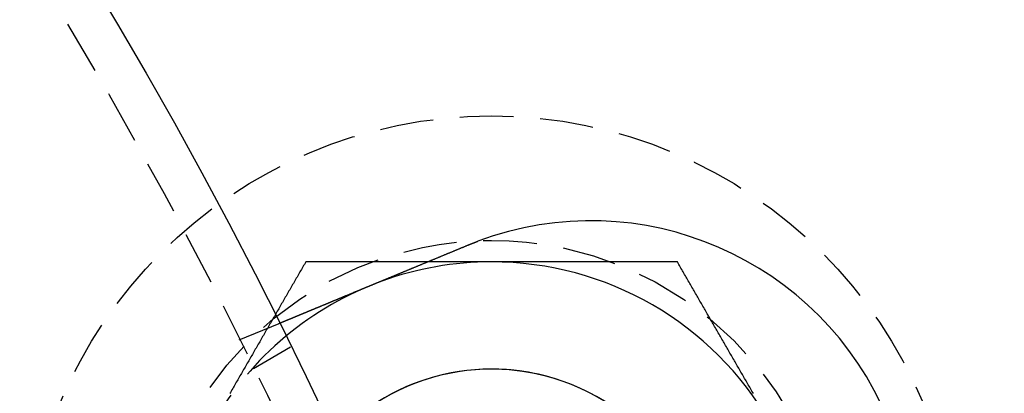
# Model space of a CAD drawing. Extents: x -152 to 150, y -423 to 389.
# Drawn here: x 92 to 115, y -225 to -217 of the extents above; entities that cross this region are included whole.
import ezdxf

# ---------------------------------------------------------------- set-up
doc = ezdxf.new("R2010")
doc.units = 0
doc.header["$LTSCALE"] = 10
doc.linetypes.add('VERDECKT2', pattern=[0.1875, 0.125, -0.0625])
doc.layers.get('0').update_dxf_attribs({"linetype": 'CONTINUOUS'})
doc.layers.add('BEM', color=7, linetype='CONTINUOUS')

# ---------------------------------------------------------------- blocks, each defined once
blk = doc.blocks.new('A$C5F897939')
at = {"color": 1, "linetype": 'VERDECKT2'}
for p, q in [((-141.01654, 58.39686), (-140.09049, 58.78044)), ((-140.68757, 57.72977), (-139.81951, 58.23095))]:
    blk.add_line(p, q, dxfattribs=at)
at = {"color": 3}
for points in [[(-140.09, 58.7804, 0), (-140.09, 58.7804, 0), (-140.09, 58.7805, 0), (-140.09, 58.7805, 0), (-140.09, 58.7805, 0), (-140.09, 58.7806, 0), (-140.09, 58.7807, 0), (-140.09, 58.7808, 0), (-140.09, 58.7808, 0), (-140.089, 58.781, 0), (-140.089, 58.7811, 0), (-140.089, 58.7812, 0), (-140.088, 58.7814, 0), (-140.088, 58.7815, 0), (-140.087, 58.7817, 0), (-140.087, 58.7819, 0), (-140.087, 58.7821, 0), (-140.086, 58.7823, 0), (-140.085, 58.7825, 0), (-140.085, 58.7828, 0), (-140.084, 58.783, 0), (-140.084, 58.7833, 0), (-140.083, 58.7836, 0), (-140.082, 58.7839, 0), (-140.082, 58.7842, 0), (-140.081, 58.7845, 0), (-140.08, 58.7848, 0), (-140.079, 58.7852, 0), (-140.078, 58.7855, 0), (-140.077, 58.7859, 0), (-140.076, 58.7863, 0), (-140.075, 58.7867, 0), (-140.074, 58.7871, 0), (-140.073, 58.7875, 0), (-140.072, 58.788, 0), (-140.071, 58.7884, 0), (-140.07, 58.7889, 0), (-140.069, 58.7894, 0), (-140.068, 58.7898, 0), (-140.067, 58.7904, 0), (-140.065, 58.7909, 0), (-140.064, 58.7914, 0), (-140.063, 58.792, 0), (-140.061, 58.7925, 0), (-140.06, 58.7931, 0), (-140.058, 58.7937, 0), (-140.057, 58.7943, 0), (-140.056, 58.7949, 0), (-140.054, 58.7956, 0), (-140.052, 58.7962, 0), (-140.051, 58.7969, 0), (-140.049, 58.7975, 0), (-140.048, 58.7982, 0), (-140.046, 58.7989, 0), (-140.044, 58.7996, 0), (-140.042, 58.8004, 0), (-140.041, 58.8011, 0), (-140.039, 58.8019, 0), (-140.037, 58.8027, 0), (-140.035, 58.8034, 0), (-140.033, 58.8042, 0), (-140.031, 58.8051, 0), (-140.029, 58.8059, 0), (-140.027, 58.8067, 0), (-140.025, 58.8076, 0), (-140.023, 58.8085, 0), (-140.021, 58.8094, 0), (-140.018, 58.8103, 0), (-140.016, 58.8112, 0), (-140.014, 58.8121, 0), (-140.012, 58.8131, 0), (-140.009, 58.814, 0), (-140.007, 58.815, 0), (-140.005, 58.816, 0), (-140.002, 58.817, 0), (-140, 58.818, 0), (-139.997, 58.819, 0), (-139.995, 58.8201, 0), (-139.992, 58.8212, 0), (-139.99, 58.8222, 0), (-139.987, 58.8233, 0), (-139.984, 58.8244, 0), (-139.982, 58.8255, 0), (-139.979, 58.8267, 0), (-139.976, 58.8278, 0), (-139.973, 58.829, 0), (-139.97, 58.8302, 0), (-139.968, 58.8313, 0), (-139.965, 58.8326, 0), (-139.962, 58.8338, 0), (-139.959, 58.835, 0), (-139.956, 58.8362, 0), (-139.953, 58.8375, 0), (-139.95, 58.8388, 0), (-139.947, 58.84, 0), (-139.944, 58.8413, 0), (-139.94, 58.8426, 0), (-139.937, 58.8439, 0), (-139.934, 58.8453, 0), (-139.931, 58.8466, 0), (-139.927, 58.848, 0), (-139.924, 58.8493, 0), (-139.921, 58.8507, 0), (-139.917, 58.8521, 0), (-139.914, 58.8535, 0), (-139.911, 58.8549, 0), (-139.907, 58.8563, 0), (-139.904, 58.8578, 0), (-139.9, 58.8592, 0), (-139.897, 58.8607, 0), (-139.893, 58.8622, 0), (-139.89, 58.8636, 0), (-139.886, 58.8651, 0), (-139.882, 58.8666, 0), (-139.879, 58.8681, 0), (-139.875, 58.8697, 0), (-139.871, 58.8712, 0), (-139.868, 58.8728, 0), (-139.864, 58.8743, 0), (-139.86, 58.8759, 0), (-139.856, 58.8775, 0), (-139.852, 58.879, 0), (-139.849, 58.8806, 0), (-139.845, 58.8822, 0), (-139.841, 58.8839, 0), (-139.837, 58.8855, 0), (-139.833, 58.8871, 0), (-139.829, 58.8888, 0), (-139.825, 58.8904, 0), (-139.821, 58.8921, 0), (-139.817, 58.8937, 0), (-139.813, 58.8954, 0), (-139.809, 58.8971, 0), (-139.805, 58.8988, 0), (-139.801, 58.9005, 0), (-139.796, 58.9022, 0), (-139.792, 58.904, 0), (-139.788, 58.9057, 0), (-139.784, 58.9074, 0), (-139.78, 58.9092, 0), (-139.775, 58.9109, 0), (-139.771, 58.9127, 0), (-139.767, 58.9145, 0), (-139.763, 58.9163, 0), (-139.758, 58.9181, 0), (-139.754, 58.9199, 0), (-139.75, 58.9217, 0), (-139.745, 58.9235, 0), (-139.741, 58.9253, 0), (-139.736, 58.9271, 0), (-139.732, 58.929, 0), (-139.727, 58.9308, 0), (-139.723, 58.9327, 0), (-139.718, 58.9346, 0), (-139.714, 58.9365, 0), (-139.709, 58.9384, 0), (-139.704, 58.9404, 0), (-139.7, 58.9423, 0), (-139.695, 58.9443, 0), (-139.69, 58.9463, 0), (-139.685, 58.9483, 0), (-139.68, 58.9503, 0), (-139.676, 58.9523, 0), (-139.671, 58.9544, 0), (-139.666, 58.9564, 0), (-139.661, 58.9585, 0), (-139.656, 58.9606, 0), (-139.65, 58.9627, 0), (-139.645, 58.9649, 0), (-139.64, 58.967, 0), (-139.635, 58.9691, 0), (-139.63, 58.9713, 0), (-139.624, 58.9735, 0), (-139.619, 58.9757, 0), (-139.614, 58.9779, 0), (-139.608, 58.9802, 0), (-139.603, 58.9824, 0), (-139.597, 58.9847, 0), (-139.592, 58.9869, 0), (-139.586, 58.9892, 0), (-139.581, 58.9915, 0), (-139.575, 58.9939, 0), (-139.57, 58.9962, 0), (-139.564, 58.9985, 0), (-139.558, 59.0009, 0), (-139.553, 59.0033, 0), (-139.547, 59.0057, 0), (-139.541, 59.0081, 0), (-139.535, 59.0105, 0), (-139.529, 59.0129, 0), (-139.523, 59.0154, 0), (-139.517, 59.0178, 0), (-139.511, 59.0203, 0), (-139.505, 59.0228, 0), (-139.499, 59.0253, 0), (-139.493, 59.0278, 0), (-139.487, 59.0304, 0), (-139.481, 59.0329, 0), (-139.475, 59.0355, 0), (-139.469, 59.0381, 0), (-139.462, 59.0406, 0), (-139.456, 59.0432, 0), (-139.45, 59.0459, 0), (-139.443, 59.0485, 0), (-139.437, 59.0511, 0), (-139.431, 59.0538, 0), (-139.424, 59.0565, 0), (-139.418, 59.0591, 0), (-139.411, 59.0618, 0), (-139.405, 59.0645, 0), (-139.398, 59.0673, 0), (-139.391, 59.07, 0), (-139.385, 59.0727, 0), (-139.378, 59.0755, 0), (-139.371, 59.0783, 0), (-139.365, 59.0811, 0), (-139.358, 59.0839, 0), (-139.351, 59.0867, 0), (-139.344, 59.0895, 0), (-139.338, 59.0923, 0), (-139.331, 59.0952, 0), (-139.324, 59.098, 0), (-139.317, 59.1009, 0), (-139.31, 59.1038, 0), (-139.303, 59.1067, 0), (-139.296, 59.1096, 0), (-139.289, 59.1125, 0), (-139.282, 59.1155, 0), (-139.275, 59.1184, 0), (-139.267, 59.1214, 0), (-139.26, 59.1244, 0), (-139.253, 59.1273, 0), (-139.246, 59.1303, 0), (-139.239, 59.1333, 0), (-139.231, 59.1363, 0), (-139.224, 59.1394, 0), (-139.217, 59.1424, 0), (-139.209, 59.1455, 0), (-139.202, 59.1485, 0), (-139.194, 59.1516, 0), (-139.187, 59.1547, 0), (-139.18, 59.1577, 0), (-139.172, 59.1608, 0), (-139.165, 59.1639, 0), (-139.157, 59.1671, 0), (-139.15, 59.1702, 0), (-139.142, 59.1733, 0), (-139.134, 59.1764, 0), (-139.127, 59.1796, 0), (-139.119, 59.1828, 0), (-139.112, 59.1859, 0), (-139.104, 59.1891, 0), (-139.096, 59.1923, 0), (-139.089, 59.1955, 0), (-139.081, 59.1987, 0), (-139.073, 59.2019, 0), (-139.065, 59.2051, 0), (-139.058, 59.2083, 0), (-139.05, 59.2115, 0), (-139.042, 59.2147, 0), (-139.034, 59.218, 0), (-139.026, 59.2212, 0), (-139.018, 59.2245, 0), (-139.011, 59.2277, 0), (-139.003, 59.231, 0), (-138.995, 59.2343, 0), (-138.987, 59.2376, 0), (-138.979, 59.2408, 0), (-138.971, 59.2441, 0), (-138.963, 59.2474, 0), (-138.955, 59.2507, 0), (-138.947, 59.254, 0), (-138.939, 59.2573, 0), (-138.931, 59.2606, 0), (-138.923, 59.2639, 0), (-138.915, 59.2673, 0), (-138.907, 59.2706, 0), (-138.899, 59.2739, 0), (-138.891, 59.2772, 0), (-138.883, 59.2806, 0), (-138.875, 59.2839, 0), (-138.867, 59.2873, 0), (-138.859, 59.2906, 0), (-138.851, 59.294, 0), (-138.843, 59.2973, 0), (-138.835, 59.3007, 0), (-138.826, 59.304, 0), (-138.818, 59.3074, 0), (-138.81, 59.3107, 0), (-138.802, 59.3141, 0), (-138.794, 59.3175, 0), (-138.786, 59.3208, 0), (-138.778, 59.3242, 0), (-138.77, 59.3276, 0), (-138.761, 59.3309, 0), (-138.753, 59.3343, 0), (-138.745, 59.3377, 0), (-138.737, 59.3411, 0), (-138.729, 59.3444, 0), (-138.721, 59.3478, 0), (-138.712, 59.3512, 0), (-138.704, 59.3547, 0), (-138.696, 59.3581, 0), (-138.687, 59.3616, 0), (-138.679, 59.3651, 0), (-138.671, 59.3686, 0), (-138.662, 59.3721, 0), (-138.654, 59.3756, 0), (-138.645, 59.3792, 0), (-138.636, 59.3827, 0), (-138.628, 59.3863, 0), (-138.619, 59.3899, 0), (-138.61, 59.3935, 0), (-138.602, 59.3971, 0), (-138.593, 59.4008, 0), (-138.584, 59.4044, 0), (-138.575, 59.4081, 0), (-138.566, 59.4118, 0), (-138.557, 59.4155, 0), (-138.548, 59.4192, 0), (-138.539, 59.4229, 0), (-138.53, 59.4267, 0), (-138.521, 59.4304, 0), (-138.512, 59.4342, 0), (-138.503, 59.438, 0), (-138.494, 59.4418, 0), (-138.485, 59.4456, 0), (-138.475, 59.4494, 0), (-138.466, 59.4533, 0), (-138.457, 59.4571, 0), (-138.448, 59.461, 0), (-138.438, 59.4649, 0), (-138.429, 59.4688, 0), (-138.419, 59.4727, 0), (-138.41, 59.4766, 0), (-138.4, 59.4805, 0), (-138.391, 59.4845, 0), (-138.381, 59.4884, 0), (-138.372, 59.4924, 0), (-138.362, 59.4964, 0), (-138.352, 59.5004, 0), (-138.343, 59.5044, 0), (-138.333, 59.5084, 0), (-138.323, 59.5125, 0), (-138.313, 59.5165, 0), (-138.304, 59.5206, 0), (-138.294, 59.5246, 0), (-138.284, 59.5287, 0), (-138.274, 59.5328, 0), (-138.264, 59.5369, 0), (-138.254, 59.541, 0), (-138.244, 59.5451, 0), (-138.234, 59.5493, 0), (-138.224, 59.5534, 0), (-138.214, 59.5576, 0), (-138.204, 59.5617, 0), (-138.194, 59.5659, 0), (-138.184, 59.5701, 0), (-138.174, 59.5743, 0), (-138.164, 59.5785, 0), (-138.154, 59.5827, 0), (-138.143, 59.5869, 0), (-138.133, 59.5912, 0), (-138.123, 59.5954, 0), (-138.113, 59.5997, 0), (-138.102, 59.6039, 0), (-138.092, 59.6082, 0), (-138.082, 59.6125, 0), (-138.071, 59.6168, 0), (-138.061, 59.6211, 0), (-138.051, 59.6254, 0), (-138.04, 59.6297, 0), (-138.03, 59.634, 0), (-138.019, 59.6383, 0), (-138.009, 59.6427, 0), (-137.998, 59.647, 0), (-137.988, 59.6514, 0), (-137.977, 59.6557, 0), (-137.967, 59.6601, 0), (-137.956, 59.6645, 0), (-137.946, 59.6689, 0), (-137.935, 59.6733, 0), (-137.924, 59.6777, 0), (-137.914, 59.6821, 0), (-137.903, 59.6865, 0), (-137.892, 59.6909, 0), (-137.882, 59.6953, 0), (-137.871, 59.6997, 0), (-137.86, 59.7042, 0), (-137.85, 59.7086, 0), (-137.839, 59.713, 0), (-137.828, 59.7175, 0), (-137.817, 59.7219, 0), (-137.807, 59.7264, 0), (-137.796, 59.7309, 0), (-137.785, 59.7353, 0), (-137.774, 59.7398, 0), (-137.764, 59.7443, 0), (-137.753, 59.7487, 0), (-137.742, 59.7532, 0), (-137.731, 59.7577, 0), (-137.72, 59.7622, 0), (-137.71, 59.7667, 0), (-137.699, 59.7711, 0), (-137.688, 59.7756, 0), (-137.677, 59.7801, 0), (-137.666, 59.7846, 0), (-137.655, 59.7891, 0), (-137.644, 59.7936, 0), (-137.634, 59.7981, 0), (-137.623, 59.8026, 0), (-137.612, 59.8071, 0), (-137.601, 59.8116, 0), (-137.59, 59.8161, 0), (-137.579, 59.8206, 0), (-137.568, 59.8251, 0), (-137.558, 59.8296, 0), (-137.547, 59.8341, 0), (-137.536, 59.8386, 0), (-137.525, 59.8431, 0), (-137.514, 59.8476, 0), (-137.503, 59.8521, 0), (-137.492, 59.8566, 0), (-137.482, 59.8611, 0), (-137.471, 59.8656, 0), (-137.46, 59.8701, 0), (-137.449, 59.8746, 0), (-137.438, 59.8791, 0), (-137.427, 59.8836, 0), (-137.417, 59.888, 0), (-137.406, 59.8925, 0), (-137.395, 59.897, 0), (-137.384, 59.9015, 0), (-137.373, 59.9059, 0), (-137.363, 59.9104, 0), (-137.352, 59.9149, 0), (-137.341, 59.9193, 0), (-137.33, 59.9238, 0), (-137.319, 59.9282, 0), (-137.309, 59.9327, 0), (-137.298, 59.9371, 0), (-137.287, 59.9416, 0), (-137.277, 59.946, 0), (-137.266, 59.9504, 0), (-137.255, 59.9548, 0), (-137.245, 59.9592, 0), (-137.234, 59.9637, 0), (-137.223, 59.9681, 0), (-137.213, 59.9725, 0), (-137.202, 59.9769, 0), (-137.191, 59.9814, 0), (-137.18, 59.9859, 0), (-137.169, 59.9904, 0), (-137.159, 59.9949, 0), (-137.148, 59.9994, 0), (-137.137, 60.0039, 0), (-137.126, 60.0085, 0), (-137.115, 60.013, 0), (-137.104, 60.0176, 0), (-137.093, 60.0222, 0), (-137.082, 60.0268, 0), (-137.07, 60.0314, 0), (-137.059, 60.036, 0), (-137.048, 60.0407, 0), (-137.037, 60.0453, 0), (-137.026, 60.05, 0), (-137.014, 60.0547, 0), (-137.003, 60.0594, 0), (-136.992, 60.0641, 0), (-136.98, 60.0688, 0), (-136.969, 60.0735, 0), (-136.957, 60.0782, 0), (-136.946, 60.083, 0), (-136.934, 60.0878, 0), (-136.923, 60.0925, 0), (-136.911, 60.0973, 0), (-136.9, 60.1021, 0), (-136.888, 60.1069, 0), (-136.876, 60.1117, 0), (-136.865, 60.1166, 0), (-136.853, 60.1214, 0), (-136.841, 60.1262, 0), (-136.83, 60.1311, 0), (-136.818, 60.1359, 0), (-136.806, 60.1408, 0), (-136.794, 60.1457, 0), (-136.783, 60.1506, 0), (-136.771, 60.1555, 0), (-136.759, 60.1604, 0), (-136.747, 60.1653, 0), (-136.735, 60.1703, 0), (-136.723, 60.1752, 0), (-136.711, 60.1801, 0), (-136.699, 60.1851, 0), (-136.687, 60.19, 0), (-136.675, 60.195, 0), (-136.663, 60.2, 0), (-136.651, 60.205, 0), (-136.639, 60.2099, 0), (-136.627, 60.2149, 0), (-136.615, 60.2199, 0), (-136.603, 60.2249, 0), (-136.591, 60.23, 0), (-136.579, 60.235, 0), (-136.567, 60.24, 0), (-136.555, 60.245, 0), (-136.543, 60.2501, 0), (-136.53, 60.2551, 0), (-136.518, 60.2602, 0), (-136.506, 60.2652, 0), (-136.494, 60.2703, 0), (-136.482, 60.2753, 0), (-136.469, 60.2804, 0), (-136.457, 60.2855, 0), (-136.445, 60.2905, 0), (-136.433, 60.2956, 0), (-136.42, 60.3007, 0), (-136.408, 60.3058, 0), (-136.396, 60.3109, 0), (-136.383, 60.316, 0), (-136.371, 60.3211, 0), (-136.359, 60.3262, 0), (-136.346, 60.3313, 0), (-136.334, 60.3364, 0), (-136.322, 60.3415, 0), (-136.31, 60.3466, 0), (-136.297, 60.3517, 0), (-136.285, 60.3568, 0), (-136.272, 60.3619, 0), (-136.26, 60.367, 0), (-136.248, 60.3721, 0), (-136.235, 60.3773, 0), (-136.223, 60.3824, 0), (-136.211, 60.3875, 0), (-136.198, 60.3926, 0), (-136.186, 60.3977, 0), (-136.174, 60.4029, 0), (-136.161, 60.408, 0), (-136.149, 60.4131, 0), (-136.137, 60.4182, 0), (-136.124, 60.4233, 0), (-136.112, 60.4285, 0), (-136.099, 60.4336, 0), (-136.087, 60.4387, 0), (-136.075, 60.4438, 0), (-136.062, 60.4489, 0), (-136.05, 60.454, 0), (-136.038, 60.4591, 0), (-136.025, 60.4642, 0), (-136.013, 60.4693, 0), (-136.001, 60.4744, 0), (-135.989, 60.4795, 0), (-135.976, 60.4846, 0), (-135.964, 60.4897, 0), (-135.952, 60.4948, 0), (-135.939, 60.4999, 0), (-135.927, 60.505, 0), (-135.915, 60.51, 0), (-135.903, 60.5151, 0), (-135.89, 60.5202, 0), (-135.878, 60.5252, 0), (-135.866, 60.5303, 0), (-135.854, 60.5353, 0), (-135.842, 60.5404, 0), (-135.829, 60.5454, 0), (-135.817, 60.5505, 0), (-135.805, 60.5555, 0), (-135.793, 60.5605, 0), (-135.781, 60.5655, 0), (-135.769, 60.5706, 0), (-135.757, 60.5756, 0), (-135.745, 60.5806, 0), (-135.733, 60.5855, 0), (-135.721, 60.5905, 0), (-135.709, 60.5955, 0), (-135.697, 60.6005, 0)], [(-135.697, 60.6005, 0), (-135.695, 60.6012, 0), (-135.693, 60.602, 0), (-135.691, 60.6028, 0), (-135.689, 60.6036, 0), (-135.687, 60.6043, 0), (-135.685, 60.6051, 0), (-135.684, 60.6059, 0), (-135.682, 60.6066, 0), (-135.68, 60.6074, 0), (-135.678, 60.6082, 0), (-135.676, 60.6089, 0), (-135.674, 60.6097, 0), (-135.672, 60.6105, 0), (-135.67, 60.6112, 0), (-135.669, 60.612, 0), (-135.667, 60.6127, 0), (-135.665, 60.6135, 0), (-135.663, 60.6143, 0), (-135.661, 60.615, 0), (-135.659, 60.6158, 0), (-135.657, 60.6165, 0), (-135.656, 60.6173, 0), (-135.654, 60.6181, 0), (-135.652, 60.6188, 0), (-135.65, 60.6196, 0), (-135.648, 60.6203, 0), (-135.646, 60.6211, 0), (-135.644, 60.6219, 0), (-135.643, 60.6226, 0), (-135.641, 60.6234, 0), (-135.639, 60.6241, 0), (-135.637, 60.6249, 0), (-135.635, 60.6256, 0), (-135.633, 60.6264, 0), (-135.631, 60.6271, 0), (-135.629, 60.6279, 0), (-135.628, 60.6286, 0), (-135.626, 60.6294, 0), (-135.624, 60.6301, 0), (-135.622, 60.6309, 0), (-135.62, 60.6316, 0), (-135.618, 60.6324, 0), (-135.616, 60.6331, 0), (-135.614, 60.6339, 0), (-135.613, 60.6346, 0), (-135.611, 60.6354, 0), (-135.609, 60.6361, 0), (-135.607, 60.6369, 0), (-135.605, 60.6376, 0), (-135.603, 60.6384, 0), (-135.601, 60.6391, 0), (-135.6, 60.6399, 0), (-135.598, 60.6406, 0), (-135.596, 60.6413, 0), (-135.594, 60.6421, 0), (-135.592, 60.6428, 0), (-135.59, 60.6436, 0), (-135.588, 60.6443, 0), (-135.586, 60.6451, 0), (-135.585, 60.6458, 0), (-135.583, 60.6465, 0), (-135.581, 60.6473, 0), (-135.579, 60.648, 0), (-135.577, 60.6488, 0), (-135.575, 60.6495, 0), (-135.573, 60.6502, 0), (-135.571, 60.651, 0), (-135.57, 60.6517, 0), (-135.568, 60.6524, 0), (-135.566, 60.6532, 0), (-135.564, 60.6539, 0), (-135.562, 60.6546, 0), (-135.56, 60.6554, 0), (-135.558, 60.6561, 0), (-135.556, 60.6568, 0), (-135.555, 60.6576, 0), (-135.553, 60.6583, 0), (-135.551, 60.659, 0), (-135.549, 60.6598, 0), (-135.547, 60.6605, 0), (-135.545, 60.6612, 0), (-135.543, 60.662, 0), (-135.542, 60.6627, 0), (-135.54, 60.6634, 0), (-135.538, 60.6641, 0), (-135.536, 60.6649, 0), (-135.534, 60.6656, 0), (-135.532, 60.6663, 0), (-135.53, 60.667, 0), (-135.528, 60.6678, 0), (-135.526, 60.6685, 0), (-135.525, 60.6692, 0), (-135.523, 60.6699, 0), (-135.521, 60.6707, 0), (-135.519, 60.6714, 0), (-135.517, 60.6721, 0), (-135.515, 60.6728, 0), (-135.513, 60.6735, 0), (-135.511, 60.6743, 0), (-135.51, 60.675, 0), (-135.508, 60.6757, 0), (-135.506, 60.6764, 0), (-135.504, 60.6771, 0), (-135.502, 60.6779, 0), (-135.5, 60.6786, 0), (-135.498, 60.6793, 0), (-135.496, 60.68, 0), (-135.495, 60.6807, 0), (-135.493, 60.6814, 0), (-135.491, 60.6821, 0), (-135.489, 60.6829, 0), (-135.487, 60.6836, 0), (-135.485, 60.6843, 0), (-135.483, 60.685, 0), (-135.481, 60.6857, 0), (-135.48, 60.6864, 0), (-135.478, 60.6871, 0), (-135.476, 60.6878, 0), (-135.474, 60.6886, 0), (-135.472, 60.6893, 0), (-135.47, 60.69, 0), (-135.468, 60.6907, 0), (-135.466, 60.6914, 0), (-135.465, 60.6921, 0), (-135.463, 60.6928, 0), (-135.461, 60.6935, 0), (-135.459, 60.6942, 0)], [(-135.136, 60.2147, 0), (-135.148, 60.2147, 0), (-135.16, 60.2147, 0), (-135.171, 60.2147, 0), (-135.183, 60.2147, 0), (-135.195, 60.2147, 0), (-135.207, 60.2147, 0), (-135.218, 60.2147, 0), (-135.23, 60.2147, 0), (-135.242, 60.2147, 0), (-135.253, 60.2147, 0), (-135.265, 60.2147, 0), (-135.277, 60.2147, 0), (-135.289, 60.2147, 0), (-135.3, 60.2147, 0), (-135.312, 60.2147, 0), (-135.324, 60.2147, 0), (-135.336, 60.2147, 0), (-135.347, 60.2147, 0), (-135.359, 60.2147, 0), (-135.371, 60.2147, 0), (-135.383, 60.2147, 0), (-135.394, 60.2147, 0), (-135.406, 60.2147, 0), (-135.418, 60.2147, 0), (-135.43, 60.2147, 0), (-135.441, 60.2147, 0), (-135.453, 60.2147, 0), (-135.465, 60.2147, 0), (-135.477, 60.2147, 0), (-135.488, 60.2147, 0), (-135.5, 60.2147, 0), (-135.512, 60.2147, 0), (-135.524, 60.2147, 0), (-135.535, 60.2147, 0), (-135.547, 60.2147, 0), (-135.559, 60.2147, 0), (-135.571, 60.2147, 0), (-135.582, 60.2147, 0), (-135.594, 60.2147, 0), (-135.606, 60.2147, 0), (-135.617, 60.2147, 0), (-135.629, 60.2147, 0), (-135.641, 60.2147, 0), (-135.653, 60.2147, 0), (-135.664, 60.2147, 0), (-135.676, 60.2147, 0), (-135.688, 60.2147, 0), (-135.7, 60.2147, 0), (-135.711, 60.2147, 0), (-135.723, 60.2147, 0), (-135.735, 60.2147, 0), (-135.747, 60.2147, 0), (-135.758, 60.2147, 0), (-135.77, 60.2147, 0), (-135.782, 60.2147, 0), (-135.794, 60.2147, 0), (-135.805, 60.2147, 0), (-135.817, 60.2147, 0), (-135.829, 60.2147, 0), (-135.841, 60.2147, 0), (-135.852, 60.2147, 0), (-135.864, 60.2147, 0), (-135.876, 60.2147, 0), (-135.888, 60.2147, 0), (-135.899, 60.2147, 0), (-135.911, 60.2147, 0), (-135.923, 60.2147, 0), (-135.935, 60.2147, 0), (-135.946, 60.2147, 0), (-135.958, 60.2147, 0), (-135.97, 60.2147, 0), (-135.982, 60.2147, 0), (-135.993, 60.2147, 0), (-136.005, 60.2147, 0), (-136.017, 60.2147, 0), (-136.029, 60.2147, 0), (-136.04, 60.2147, 0), (-136.052, 60.2147, 0), (-136.064, 60.2147, 0), (-136.076, 60.2147, 0), (-136.087, 60.2147, 0), (-136.099, 60.2147, 0), (-136.111, 60.2147, 0), (-136.123, 60.2147, 0), (-136.134, 60.2147, 0), (-136.146, 60.2147, 0), (-136.158, 60.2147, 0), (-136.17, 60.2147, 0), (-136.181, 60.2147, 0), (-136.193, 60.2147, 0), (-136.205, 60.2147, 0), (-136.217, 60.2147, 0), (-136.228, 60.2147, 0), (-136.24, 60.2147, 0), (-136.252, 60.2147, 0), (-136.264, 60.2147, 0), (-136.275, 60.2147, 0), (-136.287, 60.2147, 0), (-136.299, 60.2147, 0), (-136.311, 60.2147, 0), (-136.322, 60.2147, 0), (-136.334, 60.2147, 0), (-136.346, 60.2147, 0), (-136.358, 60.2147, 0), (-136.369, 60.2147, 0), (-136.381, 60.2147, 0), (-136.393, 60.2147, 0), (-136.405, 60.2147, 0), (-136.416, 60.2147, 0), (-136.428, 60.2147, 0), (-136.44, 60.2147, 0), (-136.452, 60.2147, 0), (-136.463, 60.2147, 0), (-136.475, 60.2147, 0), (-136.487, 60.2147, 0), (-136.499, 60.2147, 0), (-136.51, 60.2147, 0), (-136.522, 60.2147, 0), (-136.534, 60.2147, 0), (-136.546, 60.2147, 0), (-136.557, 60.2147, 0), (-136.569, 60.2147, 0), (-136.581, 60.2147, 0), (-136.593, 60.2147, 0), (-136.604, 60.2147, 0), (-136.616, 60.2147, 0), (-136.628, 60.2147, 0)], [(-130.806, 60.2147, 0), (-130.84, 60.2147, 0), (-130.874, 60.2147, 0), (-130.908, 60.2147, 0), (-130.942, 60.2147, 0), (-130.976, 60.2147, 0), (-131.01, 60.2147, 0), (-131.044, 60.2147, 0), (-131.078, 60.2147, 0), (-131.112, 60.2147, 0), (-131.146, 60.2147, 0), (-131.18, 60.2147, 0), (-131.214, 60.2147, 0), (-131.249, 60.2147, 0), (-131.283, 60.2147, 0), (-131.317, 60.2147, 0), (-131.351, 60.2147, 0), (-131.385, 60.2147, 0), (-131.419, 60.2147, 0), (-131.453, 60.2147, 0), (-131.487, 60.2147, 0), (-131.521, 60.2147, 0), (-131.555, 60.2147, 0), (-131.589, 60.2147, 0), (-131.623, 60.2147, 0), (-131.657, 60.2147, 0), (-131.691, 60.2147, 0), (-131.725, 60.2147, 0), (-131.759, 60.2147, 0), (-131.793, 60.2147, 0), (-131.827, 60.2147, 0), (-131.861, 60.2147, 0), (-131.896, 60.2147, 0), (-131.93, 60.2147, 0), (-131.964, 60.2147, 0), (-131.998, 60.2147, 0), (-132.032, 60.2147, 0), (-132.066, 60.2147, 0), (-132.1, 60.2147, 0), (-132.134, 60.2147, 0), (-132.168, 60.2147, 0), (-132.202, 60.2147, 0), (-132.236, 60.2147, 0), (-132.27, 60.2147, 0), (-132.304, 60.2147, 0), (-132.338, 60.2147, 0), (-132.373, 60.2147, 0), (-132.407, 60.2147, 0), (-132.441, 60.2147, 0), (-132.475, 60.2147, 0), (-132.509, 60.2147, 0), (-132.543, 60.2147, 0), (-132.577, 60.2147, 0), (-132.611, 60.2147, 0), (-132.645, 60.2147, 0), (-132.679, 60.2147, 0), (-132.713, 60.2147, 0), (-132.747, 60.2147, 0), (-132.781, 60.2147, 0), (-132.816, 60.2147, 0), (-132.85, 60.2147, 0), (-132.884, 60.2147, 0), (-132.918, 60.2147, 0), (-132.952, 60.2147, 0), (-132.986, 60.2147, 0), (-133.02, 60.2147, 0), (-133.054, 60.2147, 0), (-133.088, 60.2147, 0), (-133.122, 60.2147, 0), (-133.157, 60.2147, 0), (-133.191, 60.2147, 0), (-133.225, 60.2147, 0), (-133.259, 60.2147, 0), (-133.293, 60.2147, 0), (-133.327, 60.2147, 0), (-133.361, 60.2147, 0), (-133.395, 60.2147, 0), (-133.429, 60.2147, 0), (-133.463, 60.2147, 0), (-133.498, 60.2147, 0), (-133.532, 60.2147, 0), (-133.566, 60.2147, 0), (-133.6, 60.2147, 0), (-133.634, 60.2147, 0), (-133.668, 60.2147, 0), (-133.702, 60.2147, 0), (-133.736, 60.2147, 0), (-133.77, 60.2147, 0), (-133.805, 60.2147, 0), (-133.839, 60.2147, 0), (-133.873, 60.2147, 0), (-133.907, 60.2147, 0), (-133.941, 60.2147, 0), (-133.975, 60.2147, 0), (-134.009, 60.2147, 0), (-134.043, 60.2147, 0), (-134.078, 60.2147, 0), (-134.112, 60.2147, 0), (-134.146, 60.2147, 0), (-134.18, 60.2147, 0), (-134.214, 60.2147, 0), (-134.248, 60.2147, 0), (-134.282, 60.2147, 0), (-134.316, 60.2147, 0), (-134.351, 60.2147, 0), (-134.385, 60.2147, 0), (-134.419, 60.2147, 0), (-134.453, 60.2147, 0), (-134.487, 60.2147, 0), (-134.521, 60.2147, 0), (-134.555, 60.2147, 0), (-134.59, 60.2147, 0), (-134.624, 60.2147, 0), (-134.658, 60.2147, 0), (-134.692, 60.2147, 0), (-134.726, 60.2147, 0), (-134.76, 60.2147, 0), (-134.795, 60.2147, 0), (-134.829, 60.2147, 0), (-134.863, 60.2147, 0), (-134.897, 60.2147, 0), (-134.931, 60.2147, 0), (-134.965, 60.2147, 0), (-134.999, 60.2147, 0), (-135.034, 60.2147, 0), (-135.068, 60.2147, 0), (-135.102, 60.2147, 0), (-135.136, 60.2147, 0)], [(-129.033, 57.1438, 0), (-129.05, 57.1733, 0), (-129.067, 57.2029, 0), (-129.084, 57.2324, 0), (-129.101, 57.2619, 0), (-129.118, 57.2914, 0), (-129.135, 57.321, 0), (-129.152, 57.3505, 0), (-129.169, 57.38, 0), (-129.186, 57.4096, 0), (-129.203, 57.4391, 0), (-129.221, 57.4686, 0), (-129.238, 57.4981, 0), (-129.255, 57.5277, 0), (-129.272, 57.5572, 0), (-129.289, 57.5867, 0), (-129.306, 57.6162, 0), (-129.323, 57.6458, 0), (-129.34, 57.6753, 0), (-129.357, 57.7048, 0), (-129.374, 57.7344, 0), (-129.391, 57.7639, 0), (-129.408, 57.7934, 0), (-129.425, 57.8229, 0), (-129.442, 57.8525, 0), (-129.459, 57.882, 0), (-129.476, 57.9115, 0), (-129.493, 57.941, 0), (-129.51, 57.9706, 0), (-129.527, 58.0001, 0), (-129.544, 58.0296, 0), (-129.561, 58.0592, 0), (-129.579, 58.0887, 0), (-129.596, 58.1182, 0), (-129.613, 58.1477, 0), (-129.63, 58.1773, 0), (-129.647, 58.2068, 0), (-129.664, 58.2363, 0), (-129.681, 58.2659, 0), (-129.698, 58.2954, 0), (-129.715, 58.3249, 0), (-129.732, 58.3544, 0), (-129.749, 58.384, 0), (-129.766, 58.4135, 0), (-129.783, 58.443, 0), (-129.8, 58.4725, 0), (-129.817, 58.5021, 0), (-129.834, 58.5316, 0), (-129.851, 58.5611, 0), (-129.868, 58.5907, 0), (-129.885, 58.6202, 0), (-129.902, 58.6497, 0), (-129.92, 58.6792, 0), (-129.937, 58.7088, 0), (-129.954, 58.7383, 0), (-129.971, 58.7678, 0), (-129.988, 58.7973, 0), (-130.005, 58.8269, 0), (-130.022, 58.8564, 0), (-130.039, 58.8859, 0), (-130.056, 58.9155, 0), (-130.073, 58.945, 0), (-130.09, 58.9745, 0), (-130.107, 59.004, 0), (-130.124, 59.0336, 0), (-130.141, 59.0631, 0), (-130.158, 59.0926, 0), (-130.175, 59.1222, 0), (-130.192, 59.1517, 0), (-130.209, 59.1812, 0), (-130.226, 59.2107, 0), (-130.243, 59.2403, 0), (-130.26, 59.2698, 0), (-130.278, 59.2993, 0), (-130.295, 59.3288, 0), (-130.312, 59.3584, 0), (-130.329, 59.3879, 0), (-130.346, 59.4174, 0), (-130.363, 59.447, 0), (-130.38, 59.4765, 0), (-130.397, 59.506, 0), (-130.414, 59.5355, 0), (-130.431, 59.5651, 0), (-130.448, 59.5946, 0), (-130.465, 59.6241, 0), (-130.482, 59.6536, 0), (-130.499, 59.6832, 0), (-130.516, 59.7127, 0), (-130.533, 59.7422, 0), (-130.55, 59.7718, 0), (-130.567, 59.8013, 0), (-130.584, 59.8308, 0), (-130.601, 59.8603, 0), (-130.618, 59.8899, 0), (-130.636, 59.9194, 0), (-130.653, 59.9489, 0), (-130.67, 59.9785, 0), (-130.687, 60.008, 0), (-130.704, 60.0375, 0), (-130.721, 60.067, 0), (-130.738, 60.0966, 0), (-130.755, 60.1261, 0), (-130.772, 60.1556, 0), (-130.789, 60.1851, 0), (-130.806, 60.2147, 0)]]:
    blk.add_polyline3d(points, dxfattribs=at)
at = {"color": 1}
for points in [[(-139.466, 60.2147, 0), (-139.483, 60.1851, 0), (-139.5, 60.1556, 0), (-139.517, 60.1261, 0), (-139.534, 60.0966, 0), (-139.551, 60.067, 0), (-139.569, 60.0375, 0), (-139.586, 60.008, 0), (-139.603, 59.9785, 0), (-139.62, 59.9489, 0), (-139.637, 59.9194, 0), (-139.654, 59.8899, 0), (-139.671, 59.8603, 0), (-139.688, 59.8308, 0), (-139.705, 59.8013, 0), (-139.722, 59.7718, 0), (-139.739, 59.7422, 0), (-139.756, 59.7127, 0), (-139.773, 59.6832, 0), (-139.79, 59.6536, 0), (-139.807, 59.6241, 0), (-139.824, 59.5946, 0), (-139.841, 59.5651, 0), (-139.858, 59.5355, 0), (-139.875, 59.506, 0), (-139.892, 59.4765, 0), (-139.909, 59.447, 0), (-139.927, 59.4174, 0), (-139.944, 59.3879, 0), (-139.961, 59.3584, 0), (-139.978, 59.3288, 0), (-139.995, 59.2993, 0), (-140.012, 59.2698, 0), (-140.029, 59.2403, 0), (-140.046, 59.2107, 0), (-140.063, 59.1812, 0), (-140.08, 59.1517, 0), (-140.097, 59.1222, 0), (-140.114, 59.0926, 0), (-140.131, 59.0631, 0), (-140.148, 59.0336, 0), (-140.165, 59.004, 0), (-140.182, 58.9745, 0), (-140.199, 58.945, 0), (-140.216, 58.9155, 0), (-140.233, 58.8859, 0), (-140.25, 58.8564, 0), (-140.267, 58.8269, 0), (-140.285, 58.7973, 0), (-140.302, 58.7678, 0), (-140.319, 58.7383, 0), (-140.336, 58.7088, 0), (-140.353, 58.6792, 0), (-140.37, 58.6497, 0), (-140.387, 58.6202, 0), (-140.404, 58.5907, 0), (-140.421, 58.5611, 0), (-140.438, 58.5316, 0), (-140.455, 58.5021, 0), (-140.472, 58.4725, 0), (-140.489, 58.443, 0), (-140.506, 58.4135, 0), (-140.523, 58.384, 0), (-140.54, 58.3544, 0), (-140.557, 58.3249, 0), (-140.574, 58.2954, 0), (-140.591, 58.2659, 0), (-140.608, 58.2363, 0), (-140.625, 58.2068, 0), (-140.643, 58.1773, 0), (-140.66, 58.1477, 0), (-140.677, 58.1182, 0), (-140.694, 58.0887, 0), (-140.711, 58.0592, 0), (-140.728, 58.0296, 0), (-140.745, 58.0001, 0), (-140.762, 57.9706, 0), (-140.779, 57.941, 0), (-140.796, 57.9115, 0), (-140.813, 57.882, 0), (-140.83, 57.8525, 0), (-140.847, 57.8229, 0), (-140.864, 57.7934, 0), (-140.881, 57.7639, 0), (-140.898, 57.7344, 0), (-140.915, 57.7048, 0), (-140.932, 57.6753, 0), (-140.949, 57.6458, 0), (-140.966, 57.6162, 0), (-140.983, 57.5867, 0), (-141.001, 57.5572, 0), (-141.018, 57.5277, 0), (-141.035, 57.4981, 0), (-141.052, 57.4686, 0), (-141.069, 57.4391, 0), (-141.086, 57.4096, 0), (-141.103, 57.38, 0), (-141.12, 57.3505, 0), (-141.137, 57.321, 0), (-141.154, 57.2914, 0), (-141.171, 57.2619, 0), (-141.188, 57.2324, 0), (-141.205, 57.2029, 0), (-141.222, 57.1733, 0), (-141.239, 57.1438, 0)], [(-136.628, 60.2147, 0), (-136.643, 60.2147, 0), (-136.658, 60.2147, 0), (-136.673, 60.2147, 0), (-136.687, 60.2147, 0), (-136.702, 60.2147, 0), (-136.717, 60.2147, 0), (-136.732, 60.2147, 0), (-136.747, 60.2147, 0), (-136.762, 60.2147, 0), (-136.777, 60.2147, 0), (-136.791, 60.2147, 0), (-136.806, 60.2147, 0), (-136.821, 60.2147, 0), (-136.836, 60.2147, 0), (-136.851, 60.2147, 0), (-136.866, 60.2147, 0), (-136.881, 60.2147, 0), (-136.895, 60.2147, 0), (-136.91, 60.2147, 0), (-136.925, 60.2147, 0), (-136.94, 60.2147, 0), (-136.955, 60.2147, 0), (-136.97, 60.2147, 0), (-136.985, 60.2147, 0), (-136.999, 60.2147, 0), (-137.014, 60.2147, 0), (-137.029, 60.2147, 0), (-137.044, 60.2147, 0), (-137.059, 60.2147, 0), (-137.074, 60.2147, 0), (-137.089, 60.2147, 0), (-137.103, 60.2147, 0), (-137.118, 60.2147, 0), (-137.133, 60.2147, 0), (-137.148, 60.2147, 0), (-137.163, 60.2147, 0), (-137.178, 60.2147, 0), (-137.193, 60.2147, 0), (-137.208, 60.2147, 0), (-137.222, 60.2147, 0), (-137.237, 60.2147, 0), (-137.252, 60.2147, 0), (-137.267, 60.2147, 0), (-137.282, 60.2147, 0), (-137.297, 60.2147, 0), (-137.312, 60.2147, 0), (-137.326, 60.2147, 0), (-137.341, 60.2147, 0), (-137.356, 60.2147, 0), (-137.371, 60.2147, 0), (-137.386, 60.2147, 0), (-137.401, 60.2147, 0), (-137.416, 60.2147, 0), (-137.431, 60.2147, 0), (-137.445, 60.2147, 0), (-137.46, 60.2147, 0), (-137.475, 60.2147, 0), (-137.49, 60.2147, 0), (-137.505, 60.2147, 0), (-137.52, 60.2147, 0), (-137.535, 60.2147, 0), (-137.55, 60.2147, 0), (-137.564, 60.2147, 0), (-137.579, 60.2147, 0), (-137.594, 60.2147, 0), (-137.609, 60.2147, 0), (-137.624, 60.2147, 0), (-137.639, 60.2147, 0), (-137.654, 60.2147, 0), (-137.669, 60.2147, 0), (-137.683, 60.2147, 0), (-137.698, 60.2147, 0), (-137.713, 60.2147, 0), (-137.728, 60.2147, 0), (-137.743, 60.2147, 0), (-137.758, 60.2147, 0), (-137.773, 60.2147, 0), (-137.788, 60.2147, 0), (-137.802, 60.2147, 0), (-137.817, 60.2147, 0), (-137.832, 60.2147, 0), (-137.847, 60.2147, 0), (-137.862, 60.2147, 0), (-137.877, 60.2147, 0), (-137.892, 60.2147, 0), (-137.907, 60.2147, 0), (-137.921, 60.2147, 0), (-137.936, 60.2147, 0), (-137.951, 60.2147, 0), (-137.966, 60.2147, 0), (-137.981, 60.2147, 0), (-137.996, 60.2147, 0), (-138.011, 60.2147, 0), (-138.026, 60.2147, 0), (-138.04, 60.2147, 0), (-138.055, 60.2147, 0), (-138.07, 60.2147, 0), (-138.085, 60.2147, 0), (-138.1, 60.2147, 0), (-138.115, 60.2147, 0), (-138.13, 60.2147, 0), (-138.145, 60.2147, 0), (-138.159, 60.2147, 0), (-138.174, 60.2147, 0), (-138.189, 60.2147, 0), (-138.204, 60.2147, 0), (-138.219, 60.2147, 0), (-138.234, 60.2147, 0), (-138.249, 60.2147, 0), (-138.264, 60.2147, 0), (-138.278, 60.2147, 0), (-138.293, 60.2147, 0), (-138.308, 60.2147, 0), (-138.323, 60.2147, 0), (-138.338, 60.2147, 0), (-138.353, 60.2147, 0), (-138.368, 60.2147, 0), (-138.382, 60.2147, 0), (-138.397, 60.2147, 0), (-138.412, 60.2147, 0), (-138.427, 60.2147, 0), (-138.442, 60.2147, 0), (-138.457, 60.2147, 0), (-138.472, 60.2147, 0), (-138.487, 60.2147, 0), (-138.501, 60.2147, 0), (-138.516, 60.2147, 0), (-138.531, 60.2147, 0), (-138.546, 60.2147, 0), (-138.561, 60.2147, 0), (-138.576, 60.2147, 0), (-138.591, 60.2147, 0), (-138.606, 60.2147, 0), (-138.62, 60.2147, 0), (-138.635, 60.2147, 0), (-138.65, 60.2147, 0), (-138.665, 60.2147, 0), (-138.68, 60.2147, 0), (-138.695, 60.2147, 0), (-138.71, 60.2147, 0), (-138.724, 60.2147, 0), (-138.739, 60.2147, 0), (-138.754, 60.2147, 0), (-138.769, 60.2147, 0), (-138.784, 60.2147, 0), (-138.799, 60.2147, 0), (-138.814, 60.2147, 0), (-138.828, 60.2147, 0), (-138.843, 60.2147, 0), (-138.858, 60.2147, 0), (-138.873, 60.2147, 0), (-138.888, 60.2147, 0), (-138.903, 60.2147, 0), (-138.917, 60.2147, 0), (-138.932, 60.2147, 0), (-138.947, 60.2147, 0), (-138.962, 60.2147, 0), (-138.977, 60.2147, 0), (-138.992, 60.2147, 0), (-139.007, 60.2147, 0), (-139.021, 60.2147, 0), (-139.036, 60.2147, 0), (-139.051, 60.2147, 0), (-139.066, 60.2147, 0), (-139.081, 60.2147, 0), (-139.096, 60.2147, 0), (-139.11, 60.2147, 0), (-139.125, 60.2147, 0), (-139.14, 60.2147, 0), (-139.155, 60.2147, 0), (-139.17, 60.2147, 0), (-139.185, 60.2147, 0), (-139.199, 60.2147, 0), (-139.214, 60.2147, 0), (-139.229, 60.2147, 0), (-139.244, 60.2147, 0), (-139.259, 60.2147, 0), (-139.274, 60.2147, 0), (-139.288, 60.2147, 0), (-139.303, 60.2147, 0), (-139.318, 60.2147, 0), (-139.333, 60.2147, 0), (-139.348, 60.2147, 0), (-139.363, 60.2147, 0), (-139.377, 60.2147, 0), (-139.392, 60.2147, 0), (-139.407, 60.2147, 0), (-139.422, 60.2147, 0), (-139.437, 60.2147, 0), (-139.451, 60.2147, 0), (-139.466, 60.2147, 0)]]:
    blk.add_polyline3d(points, dxfattribs=at)
at = {"color": 3, "linetype": 'CONTINUOUS'}
for radius in [150, 145, 130, 110]:
    blk.add_circle((-238.61062, 9.85413), radius, dxfattribs=at)
at = {"color": 1, "linetype": 'VERDECKT2'}
for centre, radius in [((-238.61062, 9.85413), 149.99289), ((-238.61062, 9.85413), 147.87157), ((-238.61062, 9.85413), 143.87157), ((-238.61062, 9.85413), 109), ((-135.13611, 52.71467), 10.9), ((-135.13611, 52.71467), 8)]:
    blk.add_circle(centre, radius, dxfattribs=at)
at = {"color": 3, "linetype": 'CONTINUOUS'}
for centre, radius, start, end in [((-132.82641, 53.67138), 7.5, 294.451937, 110.548063), ((-135.13611, 52.71467), 7.5, 90, 129.823585), ((-135.13611, 52.71467), 7.5, 30, 90), ((-135.13611, 52.71467), 5, 267.744305, 137.255695), ((-135.13611, 52.71467), 5, 0, 137.255695)]:
    blk.add_arc(centre, radius, start, end, dxfattribs=at)
at = {"color": 1, "linetype": 'VERDECKT2'}
blk.add_arc((-135.13611, 52.71467), 7.5, 129.823585, 150, dxfattribs=at)

msp = doc.modelspace()

# ---------------------------------------------------------------- block references
at = {"layer": 'BEM'}
msp.add_blockref('A$C5F897939', (238.611, -282.597), dxfattribs=at)

doc.saveas('drawing.dxf')
